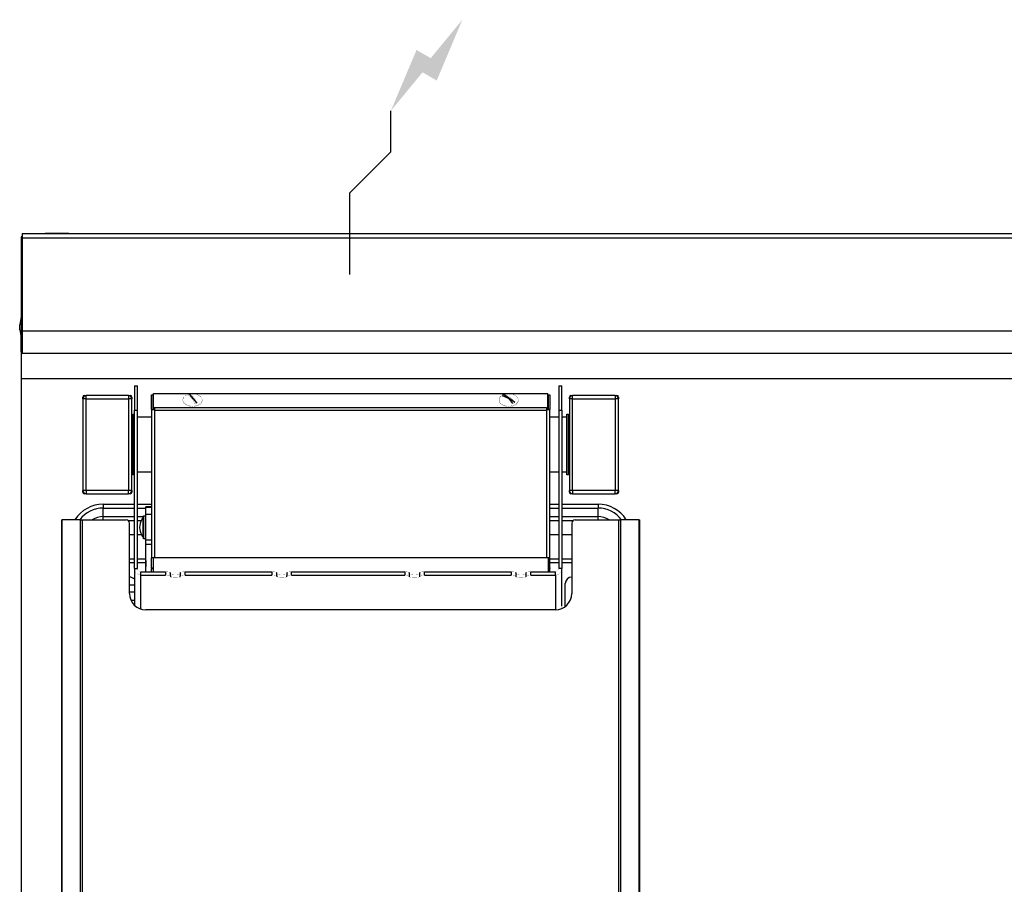
# Model space of a CAD drawing. Extents: x -401 to 801, y -925 to 131.
# Drawn here: x -401 to 200, y -397 to 131 of the extents above; entities that cross this region are included whole.
import ezdxf

# ---------------------------------------------------------------- set-up
doc = ezdxf.new("R2010")
doc.units = 0
doc.header["$LTSCALE"] = 10
doc.header["$MEASUREMENT"] = 0
doc.layers.add('Capic_2d', color=7, linetype='CONTINUOUS')
doc.layers.add('Electricité', color=1, linetype='CONTINUOUS')

msp = doc.modelspace()

# ---------------------------------------------------------------- hatches: boundary and pattern name
at = {"layer": 'Electricité', "linetype": 'Continuous'}
msp.add_hatch(color=256, dxfattribs=at).paths.add_polyline_path([(-130.78, 130.62), (-150.11, 107.14), (-158.78, 112.14), (-174.44, 75), (-155.11, 98.48), (-146.45, 93.48)])

# ---------------------------------------------------------------- linework, layer by layer
at = {"layer": 'Capic_2d', "linetype": 'Continuous'}
for p, q in [((-399.5, 0), (796.09, 0)), ((-396, 0), (-396.09, 0)), ((-396, 0), (-376, 0)), ((-396, 0), (-396, 0)), ((-396, 0), (-383, 0)), ((-395, 0), (-382, 0)), ((-381, 0), (-385.5, 0)), ((-385.5, 0), (-376.5, 0)), ((-380, 0), (-384.5, 0)), ((-384.5, 0), (-375.5, 0)), ((-383, 0), (-383, 0)), ((-383, 0), (-376, 0)), ((-383, 0), (-383, 0)), ((-382, 0), (-375, 0)), ((-382, 0), (-382, 0)), ((-382, 0), (-382, 0)), ((-376.5, 0), (-381, 0)), ((-375.5, 0), (-380, 0)), ((-371, 0), (-376, 0)), ((-376, 0), (-371, 0)), ((-371, 0), (-371, 0)), ((-371, 0), (-371, 0)), ((-400, -2), (-400, -4.9)), ((-399.5, -2), (-400, -2)), ((-400, -2), (-399.5, -2)), ((-400, -2), (-400, -2)), ((-400, -4), (-400, -4)), ((-399.5, -4.9), (-400, -4.9)), ((-400, -4.9), (-400, -59.18)), ((-399.5, 0), (-399.5, -2.52)), ((-399.5, 0), (799.5, 0)), ((-399.5, 0), (-399.5, 0)), ((-399.5, -2.52), (799.5, -2.52)), ((-399.5, -2.52), (-399.5, -59.29)), ((-400.2, -50.61), (-401, -55.61)), ((-400.2, -50.61), (-400.2, -57.11)), ((-400, -50.61), (-400.2, -50.61)), ((-401, -57.11), (-401, -55.61)), ((-401, -58.61), (-401, -57.11)), ((-401, -58.61), (-400.2, -63.61)), ((-400.2, -57.11), (-400.2, -63.61)), ((-400, -59.18), (-399.5, -59.18)), ((-400, -72.15), (-400, -59.18)), ((-399.5, -59.29), (799.5, -59.29)), ((-399.5, -59.29), (-399.5, -73)), ((-400.2, -63.61), (-400, -63.61)), ((-400, -72.15), (-400, -88.65)), ((-399.5, -72.15), (-400, -72.15)), ((-400, -73), (799.5, -73)), ((800, -88.65), (-400, -88.65)), ((-400, -88.65), (-400, -879)), ((-331, -92.93), (-331, -107.75)), ((-331, -92.93), (-329, -92.93)), ((-329, -107.75), (-329, -92.93)), ((-72, -92.93), (-72, -107.75)), ((-72, -92.93), (-70, -92.93)), ((-70, -107.75), (-70, -92.93)), ((-362.5, -100.75), (-362.5, -99.75)), ((-360.5, -100.75), (-362.5, -100.75)), ((-362.5, -100.75), (-362.5, -156.75)), ((-361.5, -98.75), (-360.5, -98.75)), ((-360.5, -100.75), (-360.5, -98.75)), ((-334.5, -98.75), (-360.5, -98.75)), ((-360.5, -156.75), (-360.5, -100.75)), ((-360.5, -100.75), (-334.5, -100.75)), ((-334.5, -98.75), (-334.5, -100.75)), ((-334.5, -98.75), (-333.5, -98.75)), ((-334.5, -100.75), (-334.5, -156.75)), ((-332.5, -100.75), (-334.5, -100.75)), ((-332.5, -99.75), (-332.5, -100.75)), ((-332.5, -156.75), (-332.5, -100.75)), ((-320.5, -98.39), (-319.5, -98.39)), ((-320.5, -107.37), (-320.5, -98.39)), ((-319.5, -107.37), (-319.5, -98.39)), ((-319.4, -97.6), (-78.6, -97.6)), ((-319.4, -106.3), (-319.4, -97.6)), ((-292.77, -103.55), (-297.07, -98.1)), ((-98.85, -103.01), (-105.19, -98.46)), ((-78.6, -106.3), (-78.6, -97.6)), ((-78.5, -98.39), (-77.5, -98.39)), ((-78.5, -98.39), (-78.5, -107.37)), ((-77.5, -98.39), (-77.5, -107.37)), ((-65.5, -100.75), (-65.5, -99.75)), ((-63.5, -100.75), (-65.5, -100.75)), ((-65.5, -100.75), (-65.5, -156.75)), ((-64.5, -98.75), (-63.5, -98.75)), ((-37.5, -98.75), (-63.5, -98.75)), ((-63.5, -100.75), (-63.5, -98.75)), ((-63.5, -100.75), (-37.5, -100.75)), ((-63.5, -156.75), (-63.5, -100.75)), ((-37.5, -98.75), (-37.5, -100.75)), ((-37.5, -98.75), (-36.5, -98.75)), ((-37.5, -100.75), (-37.5, -156.75)), ((-35.5, -100.75), (-37.5, -100.75)), ((-35.5, -99.75), (-35.5, -100.75)), ((-35.5, -156.75), (-35.5, -100.75)), ((-331, -107.75), (-329, -107.75)), ((-331, -204.47), (-331, -107.75)), ((-329, -204.47), (-329, -107.75)), ((-320.5, -107.37), (-320.5, -197.87)), ((-320.5, -107.37), (-320.23, -107.37)), ((-320.23, -107.37), (-318.5, -107.37)), ((-318.5, -106.3), (-319.4, -106.3)), ((-319.4, -106.3), (-319.4, -107.07)), ((-318.5, -107.07), (-319.4, -107.07)), ((-319, -107.07), (-319, -107.37)), ((-79.5, -106.3), (-318.5, -106.3)), ((-318.5, -107.37), (-318.5, -106.3)), ((-318.5, -107.83), (-318.5, -107.37)), ((-318.5, -107.83), (-79.5, -107.83)), ((-318.5, -197.87), (-318.5, -107.83)), ((-79.5, -106.3), (-79.5, -107.37)), ((-79.5, -106.3), (-78.6, -106.3)), ((-79.5, -107.07), (-78.6, -107.07)), ((-79.5, -107.37), (-79.5, -107.83)), ((-79.5, -107.37), (-77.77, -107.37)), ((-79.5, -107.83), (-79.5, -197.87)), ((-79, -107.37), (-79, -107.07)), ((-78.6, -106.3), (-78.6, -107.07)), ((-77.5, -107.37), (-77.77, -107.37)), ((-77.5, -197.87), (-77.5, -107.37)), ((-72, -107.75), (-70, -107.75)), ((-72, -107.75), (-72, -204.47)), ((-70, -107.75), (-70, -204.47)), ((-332.5, -112.75), (-332, -112.75)), ((-332, -110.25), (-332, -145.14)), ((-332, -110.25), (-331, -110.25)), ((-329, -111.9), (-320.5, -111.9)), ((-77.5, -111.9), (-72, -111.9)), ((-70, -111.9), (-67, -111.9)), ((-67, -147.25), (-67, -110.25)), ((-67, -110.25), (-66, -110.25)), ((-66, -147.25), (-66, -110.25)), ((-66, -112.75), (-65.5, -112.75)), ((-332, -144.75), (-332.5, -144.75)), ((-332, -145.14), (-332, -147.25)), ((-331, -147.25), (-332, -147.25)), ((-320.5, -145.6), (-329, -145.6)), ((-72, -145.6), (-77.5, -145.6)), ((-67, -145.6), (-70, -145.6)), ((-66, -147.25), (-67, -147.25)), ((-65.5, -144.75), (-66, -144.75)), ((-360.5, -156.75), (-362.5, -156.75)), ((-362.5, -157.75), (-362.5, -156.75)), ((-360.5, -158.75), (-361.5, -158.75)), ((-360.5, -156.75), (-360.5, -158.75)), ((-334.5, -156.75), (-360.5, -156.75)), ((-360.5, -158.75), (-334.5, -158.75)), ((-334.5, -158.75), (-334.5, -156.75)), ((-332.5, -156.75), (-334.5, -156.75)), ((-333.5, -158.75), (-334.5, -158.75)), ((-332.5, -156.75), (-332.5, -157.75)), ((-63.5, -156.75), (-65.5, -156.75)), ((-65.5, -157.75), (-65.5, -156.75)), ((-63.5, -158.75), (-64.5, -158.75)), ((-63.5, -156.75), (-63.5, -158.75)), ((-37.5, -156.75), (-63.5, -156.75)), ((-63.5, -158.75), (-37.5, -158.75)), ((-37.5, -158.75), (-37.5, -156.75)), ((-35.5, -156.75), (-37.5, -156.75)), ((-36.5, -158.75), (-37.5, -158.75)), ((-35.5, -156.75), (-35.5, -157.75)), ((-350, -165.18), (-331, -165.18)), ((-350, -165.18), (-350, -167.55)), ((-350, -167.55), (-331, -167.55)), ((-350, -172.75), (-350, -167.55)), ((-329, -165.18), (-320.5, -165.18)), ((-329, -167.55), (-324, -167.55)), ((-320.5, -166.8), (-324, -166.8)), ((-324, -167.12), (-324, -166.8)), ((-320.5, -167.12), (-324, -167.12)), ((-324, -171.25), (-324, -167.12)), ((-77.5, -165.18), (-72, -165.18)), ((-77.5, -167.55), (-72, -167.55)), ((-70, -165.18), (-48, -165.18)), ((-70, -167.55), (-48, -167.55)), ((-48, -165.18), (-48, -167.55)), ((-48, -172.75), (-48, -167.55)), ((-350, -172.75), (-331, -172.75)), ((-350, -174.65), (-350, -172.75)), ((-329, -172.75), (-325.4, -172.75)), ((-325.86, -173.41), (-325.86, -173.42)), ((-325.86, -173.42), (-325.86, -185.09)), ((-325.4, -186.25), (-325.4, -172.25)), ((-325.4, -172.25), (-324.2, -172.25)), ((-324.2, -186.25), (-324.2, -172.25)), ((-324.2, -172.75), (-324, -172.75)), ((-324.2, -173.25), (-324, -173.25)), ((-324, -187.17), (-324, -171.25)), ((-324, -171.25), (-320.5, -171.25)), ((-77.5, -172.75), (-72, -172.75)), ((-70, -172.75), (-48, -172.75)), ((-48, -174.65), (-48, -172.75)), ((-375.03, -174.65), (-375.32, -174.65)), ((-375.32, -718.33), (-375.32, -174.65)), ((-375.03, -717.83), (-375.03, -174.65)), ((-364, -174.65), (-375.03, -174.65)), ((-367.24, -174.65), (-367.95, -174.65)), ((-364, -174.65), (-364, -707.23)), ((-364, -174.65), (-362.59, -174.65)), ((-362.59, -707.23), (-362.59, -174.65)), ((-362.59, -174.65), (-336, -174.65)), ((-334.72, -175.12), (-331, -175.12)), ((-334, -219.65), (-334, -176.65)), ((-329, -175.12), (-326.82, -175.12)), ((-326.5, -174.57), (-326.5, -174.46)), ((-77.5, -175.12), (-72, -175.12)), ((-70, -175.12), (-63.28, -175.12)), ((-64, -176.65), (-64, -219.65)), ((-62, -174.65), (-35.41, -174.65)), ((-35.41, -174.65), (-35.41, -707.23)), ((-35.41, -174.65), (-34, -174.65)), ((-34, -707.23), (-34, -174.65)), ((-22.97, -174.65), (-34, -174.65)), ((-30.05, -174.65), (-30.76, -174.65)), ((-22.97, -717.83), (-22.97, -174.65)), ((-22.97, -174.65), (-22.68, -174.65)), ((-22.68, -174.65), (-22.68, -718.33)), ((-334, -183.65), (-331, -183.65)), ((-329, -183.65), (-326.68, -183.65)), ((-326.5, -184.04), (-326.5, -184)), ((-324.2, -186.25), (-325.4, -186.25)), ((-324, -185.25), (-324.2, -185.25)), ((-77.5, -183.65), (-72, -183.65)), ((-70, -183.65), (-64, -183.65)), ((-320.5, -187.17), (-324, -187.17)), ((-324, -189.64), (-324, -187.17)), ((-324, -189.64), (-320.5, -189.64)), ((-324, -206.41), (-324, -189.64)), ((-320.5, -197.87), (-320.29, -197.87)), ((-320.5, -204.08), (-320.5, -197.87)), ((-319.5, -197.87), (-320.29, -197.87)), ((-318.5, -197.87), (-319.5, -197.87)), ((-319.5, -197.87), (-319.5, -206.41)), ((-79.5, -197.87), (-318.5, -197.87)), ((-78.5, -197.87), (-79.5, -197.87)), ((-77.71, -197.87), (-78.5, -197.87)), ((-78.5, -197.87), (-78.5, -206.41)), ((-77.5, -197.87), (-77.71, -197.87)), ((-77.5, -204.08), (-77.5, -197.87)), ((-331, -198.65), (-334, -198.65)), ((-334, -200.65), (-331, -200.65)), ((-324, -198.65), (-329, -198.65)), ((-329, -200.65), (-324, -200.65)), ((-324, -199.5), (-324, -203.21)), ((-320.5, -204.08), (-319.5, -204.08)), ((-320.5, -204.08), (-320.5, -204.38)), ((-77.5, -204.08), (-78.5, -204.08)), ((-72, -198.65), (-77.5, -198.65)), ((-77.5, -200.65), (-72, -200.65)), ((-77.5, -204.08), (-77.5, -204.38)), ((-64, -198.65), (-70, -198.65)), ((-70, -200.65), (-64, -200.65)), ((-331, -204.47), (-329, -204.47)), ((-331, -204.47), (-331, -226.79)), ((-327, -208.38), (-327, -206.41)), ((-327, -206.41), (-312, -206.41)), ((-327, -208.38), (-312, -208.38)), ((-327, -229.19), (-327, -208.38)), ((-320.5, -204.38), (-319.5, -204.38)), ((-320.5, -206.41), (-320.5, -204.38)), ((-312, -206.41), (-312, -208.38)), ((-309, -208.9), (-309, -206.93)), ((-309, -208.9), (-309, -209.59)), ((-303, -206.93), (-303, -208.9)), ((-303, -209.59), (-303, -208.9)), ((-300, -208.38), (-300, -206.41)), ((-300, -206.41), (-247, -206.41)), ((-300, -208.38), (-247, -208.38)), ((-247, -206.41), (-247, -208.38)), ((-244, -208.9), (-244, -206.93)), ((-244, -208.9), (-244, -209.59)), ((-238, -206.93), (-238, -208.9)), ((-238, -209.59), (-238, -208.9)), ((-235, -208.38), (-235, -206.41)), ((-235, -206.41), (-166, -206.41)), ((-235, -208.38), (-166, -208.38)), ((-166, -206.41), (-166, -208.38)), ((-163, -208.9), (-163, -206.93)), ((-163, -209.59), (-163, -208.9)), ((-157, -206.93), (-157, -208.9)), ((-157, -208.9), (-157, -209.59)), ((-154, -208.38), (-154, -206.41)), ((-154, -206.41), (-101, -206.41)), ((-154, -208.38), (-101, -208.38)), ((-101, -206.41), (-101, -208.38)), ((-98, -208.9), (-98, -206.93)), ((-98, -209.59), (-98, -208.9)), ((-92, -206.93), (-92, -208.9)), ((-92, -208.9), (-92, -209.59)), ((-89, -206.41), (-74, -206.41)), ((-89, -208.38), (-89, -206.41)), ((-89, -208.38), (-74, -208.38)), ((-77.5, -204.38), (-78.5, -204.38)), ((-77.5, -206.41), (-77.5, -204.38)), ((-74, -208.38), (-74, -206.41)), ((-74, -208.38), (-74, -229.65)), ((-70, -204.47), (-72, -204.47)), ((-70, -227.3), (-70, -204.47)), ((-331, -214.59), (-334, -214.59)), ((-68, -227.65), (-68, -213.65)), ((-331, -218.92), (-334, -218.92)), ((-331, -224.02), (-332.99, -224.02)), ((-74, -229.65), (-324, -229.65))]:
    msp.add_line(p, q, dxfattribs=at)
at = {"layer": 'Capic_2d', "linetype": 'Continuous', "const_width": 0.1}
msp.add_lwpolyline([(-298.15, -98.17, -0.297883), (-290.1, -100.02, -0.497688), (-291.81, -104.74, -0.313638), (-300.74, -103.52, -0.52309), (-299.23, -98.62, -0.042835)], format="xyb", close=True, dxfattribs=at)
for points in [[(-289.66, -101.51), (-289.69, -101.84), (-289.75, -102.16), (-289.86, -102.48), (-290.02, -102.79), (-290.21, -103.09), (-290.45, -103.39), (-290.72, -103.66), (-291.03, -103.92), (-291.37, -104.16), (-291.75, -104.38), (-292.15, -104.58), (-292.58, -104.76), (-293.03, -104.91), (-293.5, -105.03), (-293.99, -105.13), (-294.49, -105.2), (-294.99, -105.25), (-295.5, -105.26), (-296.01, -105.25), (-296.51, -105.2), (-297.01, -105.13), (-297.5, -105.03), (-297.97, -104.91), (-298.42, -104.76), (-298.85, -104.58), (-299.25, -104.38), (-299.63, -104.16), (-299.97, -103.92), (-300.28, -103.66), (-300.55, -103.39), (-300.79, -103.09), (-300.98, -102.79), (-301.14, -102.48), (-301.25, -102.16), (-301.31, -101.84), (-301.34, -101.51), (-301.31, -101.18), (-301.25, -100.86), (-301.14, -100.54), (-300.98, -100.23), (-300.79, -99.92), (-300.55, -99.63), (-300.28, -99.36), (-299.97, -99.1), (-299.63, -98.86), (-299.25, -98.64), (-298.85, -98.44), (-298.42, -98.26), (-297.97, -98.11), (-297.5, -97.98), (-297.01, -97.89), (-296.51, -97.81), (-296.01, -97.77), (-295.5, -97.76), (-294.99, -97.77), (-294.49, -97.81), (-293.99, -97.89), (-293.5, -97.98), (-293.03, -98.11), (-292.58, -98.26), (-292.15, -98.44), (-291.75, -98.64), (-291.37, -98.86), (-291.03, -99.1), (-290.72, -99.36), (-290.45, -99.63), (-290.21, -99.92), (-290.02, -100.23), (-289.86, -100.54), (-289.75, -100.86), (-289.69, -101.18)], [(-96.66, -101.51), (-96.69, -101.84), (-96.75, -102.16), (-96.86, -102.48), (-97.02, -102.79), (-97.21, -103.09), (-97.45, -103.39), (-97.72, -103.66), (-98.03, -103.92), (-98.37, -104.16), (-98.75, -104.38), (-99.15, -104.58), (-99.58, -104.76), (-100.03, -104.91), (-100.5, -105.03), (-100.99, -105.13), (-101.49, -105.2), (-101.99, -105.25), (-102.5, -105.26), (-103.01, -105.25), (-103.51, -105.2), (-104.01, -105.13), (-104.5, -105.03), (-104.97, -104.91), (-105.42, -104.76), (-105.85, -104.58), (-106.25, -104.38), (-106.63, -104.16), (-106.97, -103.92), (-107.28, -103.66), (-107.55, -103.39), (-107.79, -103.09), (-107.98, -102.79), (-108.14, -102.48), (-108.25, -102.16), (-108.31, -101.84), (-108.34, -101.51), (-108.31, -101.18), (-108.25, -100.86), (-108.14, -100.54), (-107.98, -100.23), (-107.79, -99.92), (-107.55, -99.63), (-107.28, -99.36), (-106.97, -99.1), (-106.63, -98.86), (-106.25, -98.64), (-105.85, -98.44), (-105.42, -98.26), (-104.97, -98.11), (-104.5, -97.98), (-104.01, -97.89), (-103.51, -97.81), (-103.01, -97.77), (-102.5, -97.76), (-101.99, -97.77), (-101.49, -97.81), (-100.99, -97.89), (-100.5, -97.98), (-100.03, -98.11), (-99.58, -98.26), (-99.15, -98.44), (-98.75, -98.64), (-98.37, -98.86), (-98.03, -99.1), (-97.72, -99.36), (-97.45, -99.63), (-97.21, -99.92), (-97.02, -100.23), (-96.86, -100.54), (-96.75, -100.86), (-96.69, -101.18)]]:
    msp.add_lwpolyline(points, close=True, dxfattribs=at)
for points in [[(-297.07, -98.1), (-297.42, -98.19), (-297.76, -98.3), (-298.08, -98.42), (-298.39, -98.56)], [(-105.19, -98.46), (-105.49, -98.61), (-105.77, -98.77), (-106.04, -98.94), (-106.28, -99.12)], [(-294.12, -103.97), (-293.77, -103.89), (-293.42, -103.79), (-293.09, -103.68), (-292.77, -103.55)], [(-99.98, -103.64), (-99.67, -103.5), (-99.38, -103.35), (-99.1, -103.19), (-98.85, -103.01)], [(-331, -204.47), (-330.99, -204.77), (-330.95, -205.08), (-330.89, -205.38), (-330.8, -205.67), (-330.7, -205.96), (-330.56, -206.24), (-330.41, -206.51), (-330.24, -206.76), (-330.04, -207.01), (-329.83, -207.23), (-329.6, -207.44), (-329.35, -207.63), (-329.09, -207.8), (-328.82, -207.95), (-328.53, -208.08), (-328.24, -208.18), (-327.93, -208.27), (-327.63, -208.33), (-327.31, -208.36), (-327, -208.38)], [(-329, -204.47), (-328.99, -204.62), (-328.98, -204.77), (-328.94, -204.92), (-328.9, -205.07), (-328.85, -205.21), (-328.78, -205.35), (-328.71, -205.48), (-328.62, -205.61), (-328.52, -205.73), (-328.41, -205.84), (-328.3, -205.94), (-328.18, -206.04), (-328.04, -206.12), (-327.91, -206.19), (-327.77, -206.26), (-327.62, -206.31), (-327.47, -206.35), (-327.31, -206.38), (-327.16, -206.4), (-327, -206.41)], [(-309, -206.93), (-309.01, -206.89), (-309.04, -206.85), (-309.08, -206.81), (-309.15, -206.77), (-309.23, -206.73), (-309.33, -206.69), (-309.44, -206.65), (-309.57, -206.62), (-309.72, -206.59), (-309.88, -206.56), (-310.05, -206.53), (-310.24, -206.51), (-310.43, -206.48), (-310.64, -206.46), (-310.85, -206.45), (-311.07, -206.43), (-311.3, -206.42), (-311.53, -206.41), (-311.76, -206.41), (-312, -206.41)], [(-312, -208.38), (-311.76, -208.38), (-311.53, -208.38), (-311.3, -208.39), (-311.07, -208.4), (-310.85, -208.42), (-310.64, -208.43), (-310.43, -208.45), (-310.24, -208.48), (-310.05, -208.5), (-309.88, -208.53), (-309.72, -208.56), (-309.57, -208.59), (-309.44, -208.62), (-309.33, -208.66), (-309.23, -208.7), (-309.15, -208.74), (-309.08, -208.77), (-309.04, -208.82), (-309.01, -208.86), (-309, -208.9)], [(-309, -207.62), (-308.99, -207.66), (-308.96, -207.7), (-308.92, -207.74), (-308.85, -207.78), (-308.77, -207.82), (-308.67, -207.86), (-308.56, -207.89), (-308.43, -207.93), (-308.28, -207.96), (-308.12, -207.99), (-307.95, -208.02), (-307.76, -208.04), (-307.57, -208.07), (-307.36, -208.09), (-307.15, -208.1), (-306.93, -208.12), (-306.7, -208.13), (-306.47, -208.14), (-306.24, -208.14), (-306, -208.14), (-305.76, -208.14), (-305.53, -208.14), (-305.3, -208.13), (-305.07, -208.12), (-304.85, -208.1), (-304.64, -208.09), (-304.43, -208.07), (-304.24, -208.04), (-304.05, -208.02), (-303.88, -207.99), (-303.72, -207.96), (-303.57, -207.93), (-303.44, -207.89), (-303.33, -207.86), (-303.23, -207.82), (-303.15, -207.78), (-303.08, -207.74), (-303.04, -207.7), (-303.01, -207.66), (-303, -207.62)], [(-309, -209.59), (-308.99, -209.63), (-308.96, -209.67), (-308.92, -209.71), (-308.85, -209.75), (-308.77, -209.79), (-308.67, -209.83), (-308.56, -209.86), (-308.43, -209.9), (-308.28, -209.93), (-308.12, -209.96), (-307.95, -209.99), (-307.76, -210.01), (-307.57, -210.04), (-307.36, -210.06), (-307.15, -210.07), (-306.93, -210.09), (-306.7, -210.1), (-306.47, -210.11), (-306.24, -210.11), (-306, -210.11), (-305.76, -210.11), (-305.53, -210.11), (-305.3, -210.1), (-305.07, -210.09), (-304.85, -210.07), (-304.64, -210.06), (-304.43, -210.04), (-304.24, -210.01), (-304.05, -209.99), (-303.88, -209.96), (-303.72, -209.93), (-303.57, -209.9), (-303.44, -209.86), (-303.33, -209.83), (-303.23, -209.79), (-303.15, -209.75), (-303.08, -209.71), (-303.04, -209.67), (-303.01, -209.63), (-303, -209.59)], [(-300, -206.41), (-300.24, -206.41), (-300.47, -206.41), (-300.7, -206.42), (-300.93, -206.43), (-301.15, -206.45), (-301.36, -206.46), (-301.57, -206.48), (-301.76, -206.51), (-301.95, -206.53), (-302.12, -206.56), (-302.28, -206.59), (-302.43, -206.62), (-302.56, -206.65), (-302.67, -206.69), (-302.77, -206.73), (-302.85, -206.77), (-302.92, -206.81), (-302.96, -206.85), (-302.99, -206.89), (-303, -206.93)], [(-303, -208.9), (-302.99, -208.86), (-302.96, -208.82), (-302.92, -208.77), (-302.85, -208.74), (-302.77, -208.7), (-302.67, -208.66), (-302.56, -208.62), (-302.43, -208.59), (-302.28, -208.56), (-302.12, -208.53), (-301.95, -208.5), (-301.76, -208.48), (-301.57, -208.45), (-301.36, -208.43), (-301.15, -208.42), (-300.93, -208.4), (-300.7, -208.39), (-300.47, -208.38), (-300.24, -208.38), (-300, -208.38)], [(-244, -206.93), (-244.01, -206.89), (-244.04, -206.85), (-244.08, -206.81), (-244.15, -206.77), (-244.23, -206.73), (-244.33, -206.69), (-244.44, -206.65), (-244.57, -206.62), (-244.72, -206.59), (-244.88, -206.56), (-245.05, -206.53), (-245.24, -206.51), (-245.43, -206.48), (-245.64, -206.46), (-245.85, -206.45), (-246.07, -206.43), (-246.3, -206.42), (-246.53, -206.41), (-246.76, -206.41), (-247, -206.41)], [(-247, -208.38), (-246.76, -208.38), (-246.53, -208.38), (-246.3, -208.39), (-246.07, -208.4), (-245.85, -208.42), (-245.64, -208.43), (-245.43, -208.45), (-245.24, -208.48), (-245.05, -208.5), (-244.88, -208.53), (-244.72, -208.56), (-244.57, -208.59), (-244.44, -208.62), (-244.33, -208.66), (-244.23, -208.7), (-244.15, -208.74), (-244.08, -208.77), (-244.04, -208.82), (-244.01, -208.86), (-244, -208.9)], [(-244, -207.62), (-243.99, -207.66), (-243.96, -207.7), (-243.92, -207.74), (-243.85, -207.78), (-243.77, -207.82), (-243.67, -207.86), (-243.56, -207.89), (-243.43, -207.93), (-243.28, -207.96), (-243.12, -207.99), (-242.95, -208.02), (-242.76, -208.04), (-242.57, -208.07), (-242.36, -208.09), (-242.15, -208.1), (-241.93, -208.12), (-241.7, -208.13), (-241.47, -208.14), (-241.24, -208.14), (-241, -208.14), (-240.76, -208.14), (-240.53, -208.14), (-240.3, -208.13), (-240.07, -208.12), (-239.85, -208.1), (-239.64, -208.09), (-239.43, -208.07), (-239.24, -208.04), (-239.05, -208.02), (-238.88, -207.99), (-238.72, -207.96), (-238.57, -207.93), (-238.44, -207.89), (-238.33, -207.86), (-238.23, -207.82), (-238.15, -207.78), (-238.08, -207.74), (-238.04, -207.7), (-238.01, -207.66), (-238, -207.62)], [(-244, -209.59), (-243.99, -209.63), (-243.96, -209.67), (-243.92, -209.71), (-243.85, -209.75), (-243.77, -209.79), (-243.67, -209.83), (-243.56, -209.86), (-243.43, -209.9), (-243.28, -209.93), (-243.12, -209.96), (-242.95, -209.99), (-242.76, -210.01), (-242.57, -210.04), (-242.36, -210.06), (-242.15, -210.07), (-241.93, -210.09), (-241.7, -210.1), (-241.47, -210.11), (-241.24, -210.11), (-241, -210.11), (-240.76, -210.11), (-240.53, -210.11), (-240.3, -210.1), (-240.07, -210.09), (-239.85, -210.07), (-239.64, -210.06), (-239.43, -210.04), (-239.24, -210.01), (-239.05, -209.99), (-238.88, -209.96), (-238.72, -209.93), (-238.57, -209.9), (-238.44, -209.86), (-238.33, -209.83), (-238.23, -209.79), (-238.15, -209.75), (-238.08, -209.71), (-238.04, -209.67), (-238.01, -209.63), (-238, -209.59)], [(-235, -206.41), (-235.24, -206.41), (-235.47, -206.41), (-235.7, -206.42), (-235.93, -206.43), (-236.15, -206.45), (-236.36, -206.46), (-236.57, -206.48), (-236.76, -206.51), (-236.95, -206.53), (-237.12, -206.56), (-237.28, -206.59), (-237.43, -206.62), (-237.56, -206.65), (-237.67, -206.69), (-237.77, -206.73), (-237.85, -206.77), (-237.92, -206.81), (-237.96, -206.85), (-237.99, -206.89), (-238, -206.93)], [(-238, -208.9), (-237.99, -208.86), (-237.96, -208.82), (-237.92, -208.77), (-237.85, -208.74), (-237.77, -208.7), (-237.67, -208.66), (-237.56, -208.62), (-237.43, -208.59), (-237.28, -208.56), (-237.12, -208.53), (-236.95, -208.5), (-236.76, -208.48), (-236.57, -208.45), (-236.36, -208.43), (-236.15, -208.42), (-235.93, -208.4), (-235.7, -208.39), (-235.47, -208.38), (-235.24, -208.38), (-235, -208.38)], [(-163, -206.93), (-163.01, -206.89), (-163.04, -206.85), (-163.08, -206.81), (-163.15, -206.77), (-163.23, -206.73), (-163.33, -206.69), (-163.44, -206.65), (-163.57, -206.62), (-163.72, -206.59), (-163.88, -206.56), (-164.05, -206.53), (-164.24, -206.51), (-164.43, -206.48), (-164.64, -206.46), (-164.85, -206.45), (-165.07, -206.43), (-165.3, -206.42), (-165.53, -206.41), (-165.76, -206.41), (-166, -206.41)], [(-166, -208.38), (-165.76, -208.38), (-165.53, -208.38), (-165.3, -208.39), (-165.07, -208.4), (-164.85, -208.42), (-164.64, -208.43), (-164.43, -208.45), (-164.24, -208.48), (-164.05, -208.5), (-163.88, -208.53), (-163.72, -208.56), (-163.57, -208.59), (-163.44, -208.62), (-163.33, -208.66), (-163.23, -208.7), (-163.15, -208.74), (-163.08, -208.77), (-163.04, -208.82), (-163.01, -208.86), (-163, -208.9)], [(-157, -207.62), (-157.01, -207.66), (-157.04, -207.7), (-157.08, -207.74), (-157.15, -207.78), (-157.23, -207.82), (-157.33, -207.86), (-157.44, -207.89), (-157.57, -207.93), (-157.72, -207.96), (-157.88, -207.99), (-158.05, -208.02), (-158.24, -208.04), (-158.43, -208.07), (-158.64, -208.09), (-158.85, -208.1), (-159.07, -208.12), (-159.3, -208.13), (-159.53, -208.14), (-159.76, -208.14), (-160, -208.14), (-160.24, -208.14), (-160.47, -208.14), (-160.7, -208.13), (-160.93, -208.12), (-161.15, -208.1), (-161.36, -208.09), (-161.57, -208.07), (-161.76, -208.04), (-161.95, -208.02), (-162.12, -207.99), (-162.28, -207.96), (-162.43, -207.93), (-162.56, -207.89), (-162.67, -207.86), (-162.77, -207.82), (-162.85, -207.78), (-162.92, -207.74), (-162.96, -207.7), (-162.99, -207.66), (-163, -207.62)], [(-157, -209.59), (-157.01, -209.63), (-157.04, -209.67), (-157.08, -209.71), (-157.15, -209.75), (-157.23, -209.79), (-157.33, -209.83), (-157.44, -209.86), (-157.57, -209.9), (-157.72, -209.93), (-157.88, -209.96), (-158.05, -209.99), (-158.24, -210.01), (-158.43, -210.04), (-158.64, -210.06), (-158.85, -210.07), (-159.07, -210.09), (-159.3, -210.1), (-159.53, -210.11), (-159.76, -210.11), (-160, -210.11), (-160.24, -210.11), (-160.47, -210.11), (-160.7, -210.1), (-160.93, -210.09), (-161.15, -210.07), (-161.36, -210.06), (-161.57, -210.04), (-161.76, -210.01), (-161.95, -209.99), (-162.12, -209.96), (-162.28, -209.93), (-162.43, -209.9), (-162.56, -209.86), (-162.67, -209.83), (-162.77, -209.79), (-162.85, -209.75), (-162.92, -209.71), (-162.96, -209.67), (-162.99, -209.63), (-163, -209.59)], [(-154, -206.41), (-154.24, -206.41), (-154.47, -206.41), (-154.7, -206.42), (-154.93, -206.43), (-155.15, -206.45), (-155.36, -206.46), (-155.57, -206.48), (-155.76, -206.51), (-155.95, -206.53), (-156.12, -206.56), (-156.28, -206.59), (-156.43, -206.62), (-156.56, -206.65), (-156.67, -206.69), (-156.77, -206.73), (-156.85, -206.77), (-156.92, -206.81), (-156.96, -206.85), (-156.99, -206.89), (-157, -206.93)], [(-157, -208.9), (-156.99, -208.86), (-156.96, -208.82), (-156.92, -208.77), (-156.85, -208.74), (-156.77, -208.7), (-156.67, -208.66), (-156.56, -208.62), (-156.43, -208.59), (-156.28, -208.56), (-156.12, -208.53), (-155.95, -208.5), (-155.76, -208.48), (-155.57, -208.45), (-155.36, -208.43), (-155.15, -208.42), (-154.93, -208.4), (-154.7, -208.39), (-154.47, -208.38), (-154.24, -208.38), (-154, -208.38)], [(-98, -206.93), (-98.01, -206.89), (-98.04, -206.85), (-98.08, -206.81), (-98.15, -206.77), (-98.23, -206.73), (-98.33, -206.69), (-98.44, -206.65), (-98.57, -206.62), (-98.72, -206.59), (-98.88, -206.56), (-99.05, -206.53), (-99.24, -206.51), (-99.43, -206.48), (-99.64, -206.46), (-99.85, -206.45), (-100.07, -206.43), (-100.3, -206.42), (-100.53, -206.41), (-100.76, -206.41), (-101, -206.41)], [(-101, -208.38), (-100.76, -208.38), (-100.53, -208.38), (-100.3, -208.39), (-100.07, -208.4), (-99.85, -208.42), (-99.64, -208.43), (-99.43, -208.45), (-99.24, -208.48), (-99.05, -208.5), (-98.88, -208.53), (-98.72, -208.56), (-98.57, -208.59), (-98.44, -208.62), (-98.33, -208.66), (-98.23, -208.7), (-98.15, -208.74), (-98.08, -208.77), (-98.04, -208.82), (-98.01, -208.86), (-98, -208.9)], [(-92, -207.62), (-92.01, -207.66), (-92.04, -207.7), (-92.08, -207.74), (-92.15, -207.78), (-92.23, -207.82), (-92.33, -207.86), (-92.44, -207.89), (-92.57, -207.93), (-92.72, -207.96), (-92.88, -207.99), (-93.05, -208.02), (-93.24, -208.04), (-93.43, -208.07), (-93.64, -208.09), (-93.85, -208.1), (-94.07, -208.12), (-94.3, -208.13), (-94.53, -208.14), (-94.76, -208.14), (-95, -208.14), (-95.24, -208.14), (-95.47, -208.14), (-95.7, -208.13), (-95.93, -208.12), (-96.15, -208.1), (-96.36, -208.09), (-96.57, -208.07), (-96.76, -208.04), (-96.95, -208.02), (-97.12, -207.99), (-97.28, -207.96), (-97.43, -207.93), (-97.56, -207.89), (-97.67, -207.86), (-97.77, -207.82), (-97.85, -207.78), (-97.92, -207.74), (-97.96, -207.7), (-97.99, -207.66), (-98, -207.62)], [(-92, -209.59), (-92.01, -209.63), (-92.04, -209.67), (-92.08, -209.71), (-92.15, -209.75), (-92.23, -209.79), (-92.33, -209.83), (-92.44, -209.86), (-92.57, -209.9), (-92.72, -209.93), (-92.88, -209.96), (-93.05, -209.99), (-93.24, -210.01), (-93.43, -210.04), (-93.64, -210.06), (-93.85, -210.07), (-94.07, -210.09), (-94.3, -210.1), (-94.53, -210.11), (-94.76, -210.11), (-95, -210.11), (-95.24, -210.11), (-95.47, -210.11), (-95.7, -210.1), (-95.93, -210.09), (-96.15, -210.07), (-96.36, -210.06), (-96.57, -210.04), (-96.76, -210.01), (-96.95, -209.99), (-97.12, -209.96), (-97.28, -209.93), (-97.43, -209.9), (-97.56, -209.86), (-97.67, -209.83), (-97.77, -209.79), (-97.85, -209.75), (-97.92, -209.71), (-97.96, -209.67), (-97.99, -209.63), (-98, -209.59)], [(-89, -206.41), (-89.24, -206.41), (-89.47, -206.41), (-89.7, -206.42), (-89.93, -206.43), (-90.15, -206.45), (-90.36, -206.46), (-90.57, -206.48), (-90.76, -206.51), (-90.95, -206.53), (-91.12, -206.56), (-91.28, -206.59), (-91.43, -206.62), (-91.56, -206.65), (-91.67, -206.69), (-91.77, -206.73), (-91.85, -206.77), (-91.92, -206.81), (-91.96, -206.85), (-91.99, -206.89), (-92, -206.93)], [(-92, -208.9), (-91.99, -208.86), (-91.96, -208.82), (-91.92, -208.77), (-91.85, -208.74), (-91.77, -208.7), (-91.67, -208.66), (-91.56, -208.62), (-91.43, -208.59), (-91.28, -208.56), (-91.12, -208.53), (-90.95, -208.5), (-90.76, -208.48), (-90.57, -208.45), (-90.36, -208.43), (-90.15, -208.42), (-89.93, -208.4), (-89.7, -208.39), (-89.47, -208.38), (-89.24, -208.38), (-89, -208.38)], [(-74, -208.38), (-73.69, -208.36), (-73.37, -208.33), (-73.07, -208.27), (-72.76, -208.18), (-72.47, -208.08), (-72.18, -207.95), (-71.91, -207.8), (-71.65, -207.63), (-71.4, -207.44), (-71.17, -207.23), (-70.96, -207.01), (-70.76, -206.76), (-70.59, -206.51), (-70.44, -206.24), (-70.3, -205.96), (-70.2, -205.67), (-70.11, -205.38), (-70.05, -205.08), (-70.01, -204.77), (-70, -204.47)], [(-74, -206.41), (-73.84, -206.4), (-73.69, -206.38), (-73.53, -206.35), (-73.38, -206.31), (-73.23, -206.26), (-73.09, -206.19), (-72.96, -206.12), (-72.82, -206.04), (-72.7, -205.94), (-72.59, -205.84), (-72.48, -205.73), (-72.38, -205.61), (-72.29, -205.48), (-72.22, -205.35), (-72.15, -205.21), (-72.1, -205.07), (-72.06, -204.92), (-72.02, -204.77), (-72.01, -204.62), (-72, -204.47)], [(-70, -227.3), (-70.01, -227.51), (-70.02, -227.73), (-70.05, -227.94), (-70.09, -228.15), (-70.14, -228.36), (-70.21, -228.56), (-70.28, -228.77), (-70.36, -228.96)]]:
    msp.add_lwpolyline(points, dxfattribs=at)
for points in [[(-298.39, -98.56, -0.183684), (-294.37, -103.44), (-294.24, -103.7), (-294.12, -103.97)], [(-292.77, -103.55, 0.158824), (-296.61, -98.31), (-296.84, -98.2), (-297.07, -98.1)], [(-101.87, -97.78, -0.312277), (-96.62, -101.11, -0.379316), (-99.5, -105.05, -0.301611), (-107.86, -103.37, -0.489217), (-106.43, -98.73)], [(-98.85, -103.01, 0.19916), (-104.85, -98.51), (-105.19, -98.46)]]:
    msp.add_lwpolyline(points, format="xyb", dxfattribs=at)
at = {"layer": 'Capic_2d', "linetype": 'Continuous'}
for centre, radius, start, end in [((-360.5, -100.75), 2, 90, 180), ((-361.5, -99.75), 1, 90, 180), ((-334.5, -100.75), 2, 0, 90), ((-333.5, -99.75), 1, 0, 90), ((-102.69, -105.51), 7.74, 93.00651, 118.82624), ((-108.24, -108.5), 9.58, 30.5187, 78.21325), ((-63.5, -100.75), 2, 90, 180), ((-64.5, -99.75), 1, 90, 180), ((-37.5, -100.75), 2, 0, 90), ((-36.5, -99.75), 1, 0, 90), ((-360.5, -156.75), 2, 180, 270), ((-361.5, -157.75), 1, 180, 270), ((-334.5, -156.75), 2, 270, 0), ((-333.5, -157.75), 1, 270, 0), ((-63.5, -156.75), 2, 180, 270), ((-64.5, -157.75), 1, 180, 270), ((-37.5, -156.75), 2, 270, 0), ((-36.5, -157.75), 1, 270, 0), ((-350, -185.65), 20.47, 90, 147.4902), ((-350, -185.65), 18.1, 90, 142.57215), ((-48, -185.65), 20.47, 32.5098, 90), ((-48, -185.65), 18.1, 37.42785, 90), ((-350, -185.65), 12.9, 90, 121.49783), ((-316.29, -180.04), 11.64, 145.29025, 151.33189), ((-325.65, -173.55), 0.25, 360, 145.29025), ((-48, -185.65), 12.9, 58.50217, 90), ((-336, -176.65), 2, 0, 90), ((-318.67, -179.28), 9.14, 148.96897, 211.03103), ((-62, -176.65), 2, 90, 180), ((-316.29, -178.46), 11.64, 208.66811, 214.70975), ((-325.65, -184.94), 0.25, 214.70975, 0), ((-334, -213.65), 4, 41.40962, 90), ((-64, -213.65), 4, 90, 180), ((-324, -219.65), 10, 180, 270), ((-74, -219.65), 10, 270, 0)]:
    msp.add_arc(centre, radius, start, end, dxfattribs=at)
at = {"layer": 'Electricité', "linetype": 'Continuous'}
for p, q in [((-174.44, 50), (-174.44, 75)), ((-199.44, 25), (-174.44, 50)), ((-199.44, -25), (-199.44, 25)), ((-224.44, 0), (-174.44, 0))]:
    msp.add_line(p, q, dxfattribs=at)

doc.saveas('drawing.dxf')
